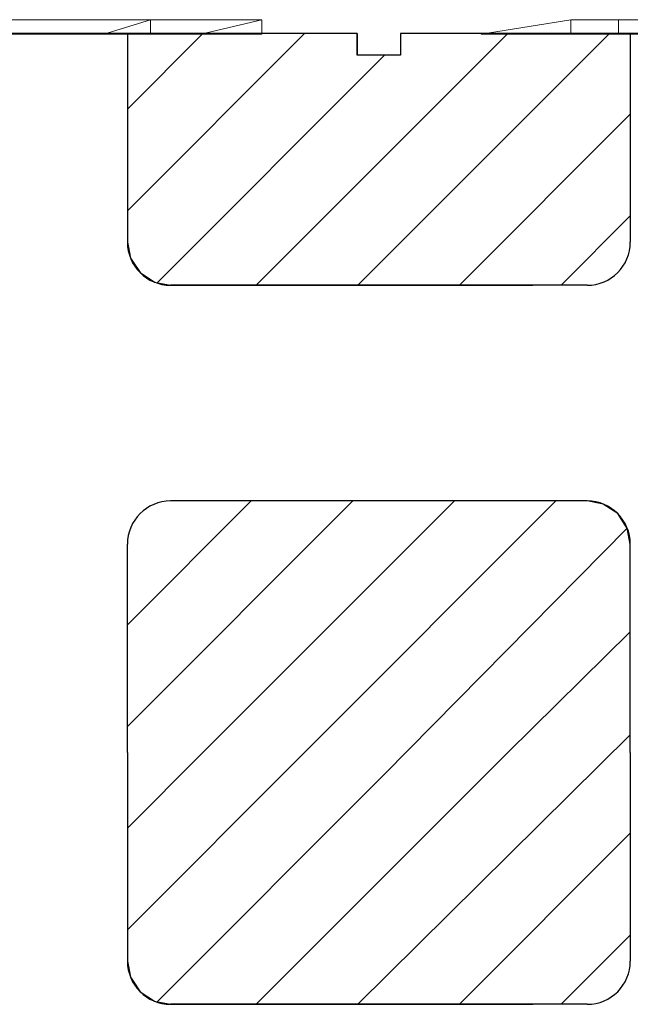
# Model space of a CAD drawing. Extents: x 14177 to 14504, y 2494 to 2693.
# Drawn here: x 14248 to 14253, y 2584 to 2591 of the extents above; entities that cross this region are included whole.
import ezdxf

# ---------------------------------------------------------------- set-up
doc = ezdxf.new("R2010")
doc.units = 0
doc.header["$MEASUREMENT"] = 0
doc.layers.add('1', color=7, linetype='Continuous')
doc.layers.add('3', color=84, linetype='Continuous')

msp = doc.modelspace()

# ---------------------------------------------------------------- linework, layer by layer
at = {"layer": '1', "color": 7, "linetype": 'Continuous'}
for p, q in [((14250.8491, 2590.4532), (14246.1491, 2590.4532)), ((14249.2491, 2590.4532), (14249.2491, 2589.0032)), ((14250.4817, 2590.4532), (14249.2491, 2589.2206)), ((14249.7746, 2590.4532), (14249.2491, 2589.9277)), ((14251.8959, 2590.4532), (14250.1459, 2588.7032)), ((14250.8491, 2590.4532), (14250.8491, 2590.3032)), ((14252.603, 2590.4532), (14250.853, 2588.7032)), ((14255.8491, 2590.4532), (14251.1491, 2590.4532)), ((14251.1491, 2590.4532), (14251.1491, 2590.3032)), ((14252.7491, 2590.4532), (14252.7491, 2589.0032)), ((14251.0388, 2590.3032), (14249.4581, 2588.7225)), ((14251.1491, 2590.3032), (14250.8491, 2590.3032)), ((14252.7491, 2589.8922), (14251.5601, 2588.7032)), ((14252.7491, 2589.1851), (14252.2672, 2588.7032)), ((14252.4491, 2588.7032), (14249.5491, 2588.7032)), ((14250.8175, 2587.2032), (14249.2491, 2585.6348)), ((14250.1104, 2587.2032), (14249.2491, 2586.3419)), ((14252.4491, 2587.2032), (14249.5491, 2587.2032)), ((14251.5246, 2587.2032), (14249.7746, 2585.4532)), ((14252.2317, 2587.2032), (14250.4817, 2585.4532)), ((14252.728, 2587.0137), (14251.0388, 2585.3032)), ((14249.2491, 2585.4532), (14249.2491, 2586.9032)), ((14252.7491, 2585.4532), (14252.7491, 2586.9032)), ((14252.7491, 2586.2935), (14251.8959, 2585.4532)), ((14252.7491, 2585.5775), (14250.853, 2583.7032)), ((14249.7746, 2585.4532), (14249.2491, 2584.9277)), ((14250.4817, 2585.4532), (14249.2491, 2584.2206)), ((14249.2491, 2585.4532), (14249.2491, 2584.0032)), ((14251.8959, 2585.4532), (14250.1459, 2583.7032)), ((14252.7491, 2585.4532), (14252.7491, 2584.0032)), ((14251.0388, 2585.3032), (14249.4581, 2583.7225)), ((14252.7491, 2584.8922), (14251.5601, 2583.7032)), ((14252.7491, 2584.1851), (14252.2672, 2583.7032)), ((14252.4491, 2583.7032), (14249.5491, 2583.7032))]:
    msp.add_line(p, q, dxfattribs=at)
for centre, start, end in [((14249.5491, 2589.0032), 180, 270), ((14252.4491, 2589.0032), 270, 360), ((14249.5491, 2586.9032), 90, 180), ((14252.4491, 2586.9032), 0, 90), ((14249.5491, 2584.0032), 180, 270), ((14252.4491, 2584.0032), 270, 360)]:
    msp.add_arc(centre, 0.3, start, end, dxfattribs=at)
at = {"layer": '1', "color": 7, "linetype": 'Continuous', "invisible_edges": 5}
for points in [[(14252.0716, 2588.7032), (14249.2491, 2590.4532), (14249.2491, 2589.0032), (14249.7329, 2588.7032)], [(14250.8491, 2590.4532), (14250.8491, 2590.4532), (14250.6071, 2590.4532), (14250.8491, 2590.3032)], [(14249.7329, 2588.7032), (14249.2491, 2589.0032), (14249.2701, 2588.8928), (14249.5759, 2588.7032)], [(14249.5759, 2588.7032), (14249.2701, 2588.8928), (14249.2885, 2588.8648), (14249.5491, 2588.7032)], [(14249.5491, 2588.7032), (14249.2885, 2588.8648), (14249.3369, 2588.7911), (14249.4474, 2588.7226)], [(14249.4474, 2588.7226), (14249.3369, 2588.7911), (14249.4386, 2588.7243)], [(14252.7491, 2586.9032), (14252.2652, 2587.2032), (14249.9265, 2587.2032), (14252.7491, 2585.4532)], [(14252.728, 2587.0137), (14252.4222, 2587.2032), (14252.2652, 2587.2032), (14252.7491, 2586.9032)], [(14252.7096, 2587.0417), (14252.4491, 2587.2032), (14252.4222, 2587.2032), (14252.728, 2587.0137)], [(14252.6612, 2587.1154), (14252.5508, 2587.1838), (14252.4491, 2587.2032), (14252.7096, 2587.0417)], [(14252.5595, 2587.1822), (14252.5595, 2587.1822), (14252.5508, 2587.1838), (14252.6612, 2587.1154)], [(14252.0716, 2583.7032), (14249.2491, 2585.4532), (14249.2491, 2584.0032), (14249.7329, 2583.7032)], [(14249.7329, 2583.7032), (14249.2491, 2584.0032), (14249.2701, 2583.8928), (14249.5759, 2583.7032)], [(14249.5759, 2583.7032), (14249.2701, 2583.8928), (14249.2885, 2583.8648), (14249.5491, 2583.7032)], [(14249.5491, 2583.7032), (14249.2885, 2583.8648), (14249.3369, 2583.7911), (14249.4474, 2583.7226)], [(14249.4474, 2583.7226), (14249.3369, 2583.7911), (14249.4386, 2583.7243)]]:
    msp.add_3dface(points, dxfattribs=at)
at = {"layer": '3', "lineweight": 0, "extrusion": (0, -1.22461e-16, -1)}
for p, q in [((14250.1845, 2590.55, 11.2835), (14247.313, 2590.55, 11.2835)), ((14248.2368, 2590.55, 13.83), (14249.4104, 2590.55, 13.83)), ((14249.4104, 2590.55, 11.2835), (14248.2368, 2590.55, 11.2835)), ((14249.4104, 2590.55, 11.9433), (14248.2368, 2590.55, 11.9433)), ((14248.2368, 2590.55, 13.83), (14249.4104, 2590.55, 13.83)), ((14248.2368, 2590.55, 11.9433), (14249.4104, 2590.55, 11.9433)), ((14249.4104, 2590.55, 13.83), (14249.0858, 2590.45, 14.2839)), ((14249.4104, 2590.55, 13.83), (14249.0858, 2590.45, 14.2839)), ((14249.4104, 2590.55, 13.83), (14249.4104, 2590.45, 13.83)), ((14249.4104, 2590.55, 13.83), (14249.4104, 2590.45, 13.83)), ((14249.4104, 2590.55, 11.9433), (14249.4104, 2590.45, 12.363)), ((14249.4104, 2590.55, 13.83), (14249.4104, 2590.55, 11.9433)), ((14249.4104, 2590.45, 12.363), (14249.4104, 2590.55, 11.9433)), ((14249.4104, 2590.55, 11.9433), (14250.1845, 2590.55, 11.9433)), ((14249.4104, 2590.55, 11.2835), (14250.1845, 2590.55, 11.2835)), ((14249.4104, 2590.55, 11.9433), (14250.1845, 2590.55, 11.9433)), ((14249.4104, 2590.55, 11.2835), (14249.4104, 2590.55, 11.9433)), ((14249.4104, 2590.55, 11.2835), (14249.4104, 2590.55, 11.9433)), ((14249.4104, 2590.55, 13.83), (14249.4104, 2590.55, 11.9433)), ((14250.1845, 2590.55, 11.9433), (14249.7599, 2590.45, 12.363)), ((14249.7599, 2590.45, 12.363), (14250.1845, 2590.55, 11.9433)), ((14250.1845, 2590.55, 11.9433), (14250.1845, 2590.45, 11.9433)), ((14250.1845, 2590.55, 11.2835), (14250.1845, 2590.45, 11.2835)), ((14250.1845, 2590.55, 11.9433), (14250.1845, 2590.45, 11.9433)), ((14250.1845, 2590.55, 11.2835), (14250.1845, 2590.45, 11.2835)), ((14250.1845, 2590.55, 11.9433), (14250.1845, 2590.55, 11.2835)), ((14250.1845, 2590.55, 11.2835), (14250.1845, 2590.55, 11.9433)), ((14252.3362, 2590.55, 11.2731), (14251.712, 2590.45, 11.694)), ((14252.3362, 2590.55, 13.8194), (14251.712, 2590.45, 14.2733)), ((14252.3362, 2590.55, 11.2731), (14251.712, 2590.45, 11.694)), ((14252.3362, 2590.55, 13.8194), (14251.712, 2590.45, 14.2733)), ((14252.3362, 2590.55, 11.2731), (14252.3362, 2590.45, 11.2731)), ((14252.3362, 2590.55, 11.2731), (14252.3362, 2590.45, 11.2731)), ((14255.2078, 2590.55, 11.2731), (14252.3362, 2590.55, 11.2731)), ((14252.3362, 2590.55, 13.8194), (14255.2078, 2590.55, 13.8194)), ((14252.3362, 2590.55, 11.2731), (14252.3362, 2590.55, 13.8194)), ((14252.3362, 2590.55, 13.8194), (14255.2078, 2590.55, 13.8194)), ((14252.3362, 2590.55, 11.2731), (14252.3362, 2590.55, 13.8194)), ((14255.2078, 2590.55, 11.2731), (14252.3362, 2590.55, 11.2731)), ((14252.6659, 2590.5499, 19.3868), (14252.6659, 2590.4499, 19.3868)), ((14250.1845, 2590.45, 11.2835), (14247.313, 2590.45, 11.2835)), ((14247.5626, 2590.45, 14.2839), (14249.0858, 2590.45, 14.2839)), ((14249.249, 2590.4499, 24.5339), (14247.749, 2590.4499, 24.5339)), ((14249.4104, 2590.45, 13.83), (14249.0858, 2590.45, 14.2839)), ((14249.249, 2590.4499, 26.0339), (14249.249, 2590.4499, 24.5339)), ((14249.4104, 2590.45, 13.83), (14249.4104, 2590.45, 12.363)), ((14249.4104, 2590.45, 12.363), (14249.7599, 2590.45, 12.363)), ((14250.1845, 2590.45, 11.9433), (14249.7599, 2590.45, 12.363)), ((14250.1845, 2590.45, 11.9433), (14250.1845, 2590.45, 11.2835)), ((14252.3362, 2590.45, 11.2731), (14251.712, 2590.45, 11.694)), ((14251.712, 2590.45, 14.2733), (14254.7832, 2590.45, 14.2733)), ((14251.712, 2590.45, 11.694), (14251.712, 2590.45, 14.2733)), ((14255.2078, 2590.45, 11.2731), (14252.3362, 2590.45, 11.2731)), ((14252.749, 2590.4499, 26.0339), (14252.749, 2590.4499, 24.5339)), ((14254.249, 2590.4499, 24.5339), (14252.749, 2590.4499, 24.5339))]:
    msp.add_line(p, q, dxfattribs=at)
at = {"layer": '3', "lineweight": 0, "extrusion": (0, -1, 1.22461e-16)}
for centre, radius, start, end in [((14254.4789, 19.3868, -2590.5499), 1.8131, 177.30962, 180), ((14254.1995, 19.3868, -2590.5499), 1.5336, 180, 185.46817), ((14254.2072, 19.3996, -2590.5499), 1.541, 174.26993, 177.30962), ((14253.9086, 19.3589, -2590.5499), 1.2414, 185.46817, 191.88332), ((14254.0922, 19.4111, -2590.5499), 1.4255, 171.23516, 174.26993), ((14253.9012, 19.4405, -2590.5499), 1.2322, 167.84926, 171.23516), ((14253.8049, 19.3371, -2590.5499), 1.1355, 191.88332, 198.53026), ((14253.8221, 19.4576, -2590.5499), 1.1513, 164.4715, 167.84926), ((14253.6947, 19.493, -2590.5499), 1.019, 160.76919, 164.4715), ((14253.6817, 19.2958, -2590.5499), 1.0055, 198.53026, 205.81965), ((14253.6271, 19.5165, -2590.5499), 0.9475, 154.48821, 160.76919), ((14254.2419, 19.3868, -2590.4499), 1.576, 180, 182.88655), ((14254.4263, 19.3868, -2590.4499), 1.7605, 175.24304, 180), ((14254.0627, 19.3778, -2590.4499), 1.3966, 182.88655, 186.04746), ((14254.0014, 19.4221, -2590.4499), 1.3341, 169.38029, 175.24304), ((14253.9873, 19.3698, -2590.4499), 1.3208, 186.04746, 189.20118), ((14253.864, 19.3498, -2590.4499), 1.1959, 189.20118, 192.5995), ((14253.8386, 19.4527, -2590.4499), 1.1684, 162.95743, 169.38029), ((14253.814, 19.3386, -2590.4499), 1.1446, 192.5995, 195.98793), ((14253.7365, 19.3164, -2590.4499), 1.064, 195.98793, 199.56771), ((14253.6152, 19.5212, -2590.4499), 0.9348, 155.35071, 162.95743), ((14253.7003, 19.3035, -2590.4499), 1.0256, 199.56771, 204.91564)]:
    msp.add_arc(centre, radius, start, end, dxfattribs=at)
at = {"layer": '3', "lineweight": 0, "extrusion": (0, -1.22461e-16, -1)}
for p in [(14249.0858, 2590.45, 14.2839), (14249.7599, 2590.45, 12.363), (14251.712, 2590.45, 11.694)]:
    msp.add_point(p, dxfattribs=at)

doc.saveas('drawing.dxf')
